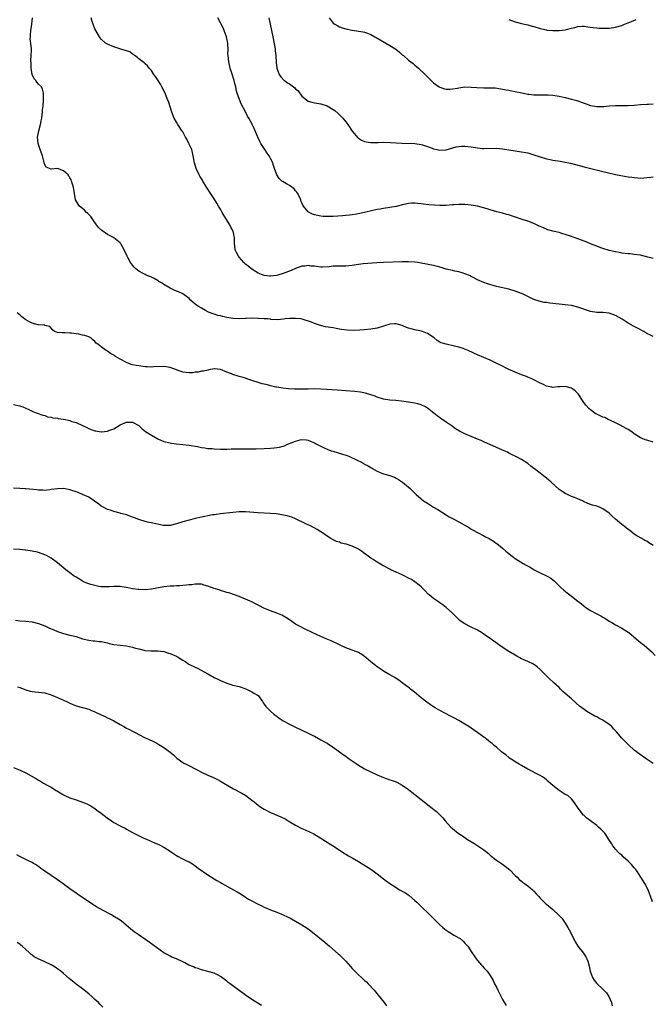
# Model space of a CAD drawing. Units: inches. Extents: x 2583000 to 2586000, y 1497000 to 1500000.
# Drawn here: x 2585617 to 2585819, y 1498296 to 1498610 of the extents above; entities that cross this region are included whole.
import ezdxf

# ---------------------------------------------------------------- set-up
doc = ezdxf.new("R2010")
doc.units = ezdxf.units.IN
doc.header["$MEASUREMENT"] = 0
doc.layers.add('LD25831497_10ft', color=120, linetype='Continuous')

msp = doc.modelspace()

# ---------------------------------------------------------------- linework, layer by layer
at = {"layer": 'LD25831497_10ft'}
for points, elevation in [([(2585819, 1498475.68), (2585817, 1498476.34), (2585816.49, 1498476.49), (2585815.33, 1498477), (2585815, 1498477.12), (2585813.82, 1498477.82), (2585813, 1498478.39), (2585812.19, 1498479), (2585811, 1498479.77), (2585809, 1498480.85), (2585808.69, 1498481), (2585807, 1498481.88), (2585805.38, 1498482.62), (2585804.61, 1498483), (2585803.55, 1498483.55), (2585803, 1498483.72), (2585802.15, 1498484.15), (2585801, 1498484.65), (2585800.76, 1498484.76), (2585800.38, 1498485), (2585799, 1498486), (2585798.46, 1498486.46), (2585797.53, 1498487.53), (2585796.69, 1498488.69), (2585796.51, 1498489), (2585795.55, 1498490.45), (2585795.1, 1498491.1), (2585795, 1498491.21), (2585794.09, 1498492.09), (2585793, 1498492.99), (2585791, 1498493.46), (2585789.33, 1498493.33), (2585788.66, 1498493.34), (2585787, 1498493.18), (2585786.74, 1498493.26), (2585785, 1498493.58), (2585783.83, 1498494.17), (2585783, 1498494.56), (2585781.42, 1498495.42), (2585780.06, 1498496.06), (2585779, 1498496.45), (2585778.62, 1498496.62), (2585777, 1498497.18), (2585775, 1498497.99), (2585772.81, 1498499), (2585770.29, 1498500.29), (2585768.94, 1498500.94), (2585767, 1498501.83), (2585765, 1498502.71), (2585763, 1498503.62), (2585762.03, 1498504.03), (2585761, 1498504.57), (2585760.68, 1498504.68), (2585759.98, 1498505), (2585759, 1498505.39), (2585758.4, 1498505.6), (2585757, 1498506), (2585755.65, 1498506.35), (2585753, 1498506.93), (2585751.41, 1498507.41), (2585751, 1498507.63), (2585750.14, 1498508.14), (2585749.12, 1498509), (2585747, 1498510.38), (2585745.42, 1498511), (2585745.09, 1498511.09), (2585743, 1498511.5), (2585741.82, 1498511.82), (2585741, 1498512.08), (2585740.33, 1498512.33), (2585739, 1498512.92), (2585737, 1498513.5), (2585736.55, 1498513.45), (2585735, 1498513.34), (2585733, 1498512.71), (2585731, 1498512.11), (2585729, 1498511.75), (2585727, 1498511.54), (2585725.43, 1498511.43), (2585723.36, 1498511.36), (2585721.39, 1498511.39), (2585719.61, 1498511.61), (2585719, 1498511.75), (2585717.96, 1498511.96), (2585717, 1498512.18), (2585714.53, 1498512.53), (2585712.88, 1498512.88), (2585712.61, 1498513), (2585711, 1498513.54), (2585710.04, 1498513.96), (2585707.07, 1498514.93), (2585706.7, 1498515), (2585705, 1498515.18), (2585703, 1498515.14), (2585701.61, 1498515), (2585701.09, 1498514.91), (2585699.25, 1498514.75), (2585697.13, 1498514.87), (2585697, 1498514.9), (2585696.11, 1498515), (2585695.09, 1498515.09), (2585695, 1498515.08), (2585693.2, 1498515.2), (2585693, 1498515.19), (2585691, 1498515.24), (2585689.19, 1498515.19), (2585689, 1498515.2), (2585687.08, 1498515.08), (2585685, 1498515.14), (2585683, 1498515.5), (2585681.77, 1498515.77), (2585681, 1498515.97), (2585680.16, 1498516.16), (2585678.64, 1498516.63), (2585677.21, 1498517.21), (2585676.26, 1498517.74), (2585675, 1498518.4), (2585674, 1498519), (2585673.42, 1498519.42), (2585672.31, 1498520.31), (2585671.5, 1498521), (2585671, 1498521.53), (2585669, 1498522.98), (2585667.66, 1498523.66), (2585667, 1498523.83), (2585666.23, 1498524.23), (2585665, 1498524.8), (2585663, 1498526.03), (2585662.42, 1498526.42), (2585661.41, 1498527), (2585661.17, 1498527.17), (2585659.92, 1498527.92), (2585659, 1498528.36), (2585657.36, 1498529), (2585657, 1498529.17), (2585656.6, 1498529.4), (2585655, 1498530.27), (2585654.08, 1498531), (2585653.53, 1498531.53), (2585653, 1498532.2), (2585652.63, 1498532.63), (2585652.37, 1498533), (2585651.56, 1498534.44), (2585651.22, 1498535), (2585651, 1498535.53), (2585650.49, 1498536.49), (2585650.27, 1498537), (2585649.2, 1498539), (2585649.12, 1498539.12), (2585649, 1498539.24), (2585648.08, 1498540.08), (2585647, 1498540.92), (2585646.86, 1498541), (2585645.61, 1498541.61), (2585645, 1498541.97), (2585643.17, 1498543.17), (2585642.17, 1498544.17), (2585641, 1498545.74), (2585639.63, 1498547.63), (2585639, 1498548.34), (2585638.68, 1498548.68), (2585638.3, 1498549), (2585637.67, 1498549.67), (2585637, 1498550.27), (2585636.07, 1498551), (2585635.61, 1498551.61), (2585635, 1498552.63), (2585634.81, 1498553), (2585634.46, 1498555), (2585634.15, 1498557), (2585633.53, 1498559), (2585633.36, 1498559.36), (2585633, 1498560.05), (2585632.64, 1498560.64), (2585632.4, 1498561), (2585631, 1498562.2), (2585629, 1498562.97), (2585627, 1498562.81), (2585625.42, 1498563.42), (2585625, 1498564.12), (2585624.77, 1498564.77), (2585624.7, 1498565.3), (2585624.27, 1498567), (2585623.91, 1498567.91), (2585623.56, 1498569), (2585623, 1498570.6), (2585622.88, 1498571), (2585622.72, 1498573), (2585623.1, 1498575), (2585623.66, 1498577), (2585623.86, 1498578.14), (2585624.04, 1498579), (2585624.21, 1498580.21), (2585624.26, 1498581), (2585624.29, 1498581.71), (2585624.46, 1498583), (2585624.61, 1498584.61), (2585624.61, 1498585), (2585624.54, 1498585.46), (2585624.56, 1498587), (2585624.3, 1498588.3), (2585623.91, 1498589), (2585623, 1498589.92), (2585622.48, 1498590.48), (2585622.13, 1498591), (2585621.56, 1498591.56), (2585620.99, 1498592.98), (2585620.68, 1498595), (2585620.63, 1498596.63), (2585620.57, 1498597.43), (2585620.68, 1498599), (2585620.74, 1498600.74), (2585620.72, 1498601.28), (2585620.37, 1498604.37), (2585620.41, 1498605), (2585620.49, 1498605.51), (2585620.59, 1498607), (2585620.89, 1498609), (2585621.03, 1498611)], 9720), ([(2585819, 1498509.38), (2585818.19, 1498509.81), (2585817, 1498510.41), (2585816.06, 1498511), (2585814.05, 1498512.05), (2585813, 1498512.61), (2585812.73, 1498512.73), (2585811, 1498513.69), (2585809.09, 1498514.91), (2585807, 1498516.15), (2585805, 1498516.87), (2585802.95, 1498517.05), (2585801, 1498517.05), (2585799, 1498517.36), (2585795, 1498518.77), (2585793, 1498519.25), (2585791, 1498519.54), (2585786.05, 1498520.05), (2585785, 1498520.22), (2585784.3, 1498520.3), (2585782.68, 1498520.68), (2585781, 1498521.25), (2585779, 1498522.18), (2585777.35, 1498523), (2585777, 1498523.15), (2585775, 1498523.91), (2585773, 1498524.51), (2585769, 1498525.41), (2585766.22, 1498526.22), (2585765, 1498526.62), (2585763, 1498527.44), (2585762.05, 1498528.05), (2585761, 1498528.53), (2585760.72, 1498528.72), (2585759, 1498529.45), (2585758.41, 1498529.59), (2585757, 1498530.01), (2585755.71, 1498530.29), (2585755, 1498530.41), (2585753, 1498530.9), (2585752.67, 1498531), (2585751.43, 1498531.43), (2585749.85, 1498531.85), (2585749, 1498532.04), (2585745, 1498532.83), (2585743.97, 1498533), (2585743, 1498533.14), (2585741, 1498533.24), (2585740.78, 1498533.22), (2585739, 1498533.2), (2585738.82, 1498533.18), (2585733, 1498532.98), (2585730.89, 1498532.89), (2585726.57, 1498532.57), (2585725, 1498532.38), (2585724.28, 1498532.28), (2585723, 1498532.06), (2585721.98, 1498531.98), (2585721, 1498531.88), (2585719, 1498531.88), (2585717.82, 1498531.82), (2585717, 1498531.81), (2585715.64, 1498531.64), (2585713.55, 1498531.55), (2585713, 1498531.56), (2585711.69, 1498531.69), (2585711, 1498531.8), (2585709.89, 1498531.89), (2585709, 1498532.05), (2585707.88, 1498531.88), (2585707, 1498531.85), (2585705, 1498531.1), (2585703.52, 1498530.48), (2585701, 1498529.53), (2585699.35, 1498529), (2585698.9, 1498528.9), (2585697, 1498528.69), (2585696.7, 1498528.7), (2585694.91, 1498528.91), (2585694.63, 1498529), (2585693, 1498529.65), (2585691, 1498530.91), (2585689.82, 1498531.82), (2585689, 1498532.52), (2585688.48, 1498533), (2585687, 1498534.69), (2585686.77, 1498535), (2585686.15, 1498536.15), (2585685.74, 1498537), (2585685.6, 1498538.4), (2585685.49, 1498539), (2585685.45, 1498539.45), (2585685.5, 1498541), (2585685.38, 1498541.38), (2585685.05, 1498543), (2585684.3, 1498544.3), (2585683.98, 1498545), (2585682.72, 1498547), (2585681.57, 1498549), (2585681, 1498550.06), (2585680.44, 1498551), (2585679.9, 1498551.9), (2585679.19, 1498553), (2585677.52, 1498555.52), (2585677, 1498556.36), (2585676.74, 1498556.74), (2585676.6, 1498557), (2585675.38, 1498559), (2585675.25, 1498559.25), (2585674.49, 1498560.49), (2585674.23, 1498561), (2585673.3, 1498563), (2585672.75, 1498564.75), (2585672.35, 1498567), (2585672.1, 1498568.11), (2585671.87, 1498569), (2585670.97, 1498570.97), (2585670.29, 1498572.29), (2585669.84, 1498573), (2585669.59, 1498573.59), (2585669, 1498574.63), (2585668.75, 1498575), (2585668.1, 1498576.1), (2585667.43, 1498577), (2585667, 1498577.77), (2585666.26, 1498579), (2585665.53, 1498581), (2585664.91, 1498583), (2585664.41, 1498584.41), (2585664.18, 1498585), (2585663.35, 1498587), (2585662.34, 1498589), (2585661.85, 1498589.85), (2585661.1, 1498591), (2585660.33, 1498592.33), (2585659.79, 1498593), (2585659, 1498594.19), (2585658.31, 1498595), (2585657.74, 1498595.74), (2585657, 1498596.39), (2585656.71, 1498596.71), (2585656.28, 1498597), (2585655, 1498597.98), (2585654.5, 1498598.5), (2585653.64, 1498599), (2585653.29, 1498599.29), (2585653, 1498599.42), (2585652.14, 1498600.14), (2585651, 1498600.46), (2585650.66, 1498600.66), (2585649.21, 1498601), (2585648.89, 1498601.11), (2585647, 1498601.83), (2585645, 1498602.65), (2585644.34, 1498603), (2585643, 1498604.21), (2585642.65, 1498604.65), (2585642.41, 1498605), (2585641.26, 1498607), (2585641, 1498607.54), (2585640.44, 1498609), (2585640.13, 1498609.87), (2585639.78, 1498611)], 9710), ([(2585819, 1498534.33), (2585817.27, 1498534.73), (2585815, 1498535.3), (2585813, 1498535.61), (2585811.73, 1498535.73), (2585811, 1498535.79), (2585809, 1498536.03), (2585808.19, 1498536.19), (2585807, 1498536.38), (2585806.52, 1498536.52), (2585805, 1498536.84), (2585803, 1498537.46), (2585802.29, 1498537.71), (2585801, 1498538.19), (2585799.02, 1498538.98), (2585797.61, 1498539.61), (2585797, 1498539.83), (2585796.16, 1498540.16), (2585795, 1498540.55), (2585793.78, 1498541), (2585792.6, 1498541.4), (2585791, 1498541.96), (2585790.2, 1498542.2), (2585789, 1498542.53), (2585787.01, 1498543.01), (2585785.46, 1498543.46), (2585784.02, 1498544.02), (2585783, 1498544.5), (2585782.64, 1498544.64), (2585781, 1498545.4), (2585779, 1498546.17), (2585777.27, 1498546.73), (2585775.38, 1498547.38), (2585773.87, 1498547.86), (2585773, 1498548.18), (2585772.34, 1498548.34), (2585771, 1498548.77), (2585769.19, 1498549.19), (2585767, 1498549.76), (2585766.09, 1498550.09), (2585763, 1498551), (2585761, 1498551.34), (2585759, 1498551.48), (2585757.48, 1498551.48), (2585757, 1498551.46), (2585755.39, 1498551.39), (2585755, 1498551.35), (2585753, 1498551.22), (2585751, 1498551.22), (2585749.32, 1498551.32), (2585747.45, 1498551.45), (2585745.64, 1498551.64), (2585745, 1498551.75), (2585743.85, 1498551.85), (2585743, 1498551.96), (2585741.93, 1498551.93), (2585741, 1498551.86), (2585739.55, 1498551.55), (2585737, 1498550.91), (2585735, 1498550.56), (2585733, 1498550.26), (2585731.99, 1498550.01), (2585731, 1498549.88), (2585729.57, 1498549.57), (2585727, 1498548.91), (2585724.43, 1498548.43), (2585723, 1498548.25), (2585722.12, 1498548.12), (2585721, 1498548.03), (2585719.9, 1498547.9), (2585717, 1498547.69), (2585715.66, 1498547.66), (2585715, 1498547.67), (2585713.72, 1498547.72), (2585713, 1498547.8), (2585711.96, 1498547.96), (2585711, 1498548.22), (2585710.41, 1498548.41), (2585709.3, 1498549), (2585709.11, 1498549.11), (2585709, 1498549.22), (2585707.52, 1498551), (2585707.32, 1498551.32), (2585707, 1498552.07), (2585706.7, 1498552.7), (2585706.61, 1498553), (2585705.66, 1498555), (2585705.4, 1498555.4), (2585705, 1498555.88), (2585704.47, 1498556.47), (2585703.83, 1498557), (2585703, 1498557.57), (2585702.08, 1498558.08), (2585701, 1498558.72), (2585700.61, 1498559), (2585699.75, 1498559.75), (2585698.98, 1498560.98), (2585698.3, 1498563), (2585697.9, 1498563.9), (2585697.58, 1498565), (2585697, 1498566.13), (2585696.52, 1498567), (2585695.88, 1498567.88), (2585695.21, 1498569), (2585693.93, 1498571), (2585693.59, 1498571.59), (2585692.94, 1498572.94), (2585691.73, 1498575.73), (2585691.14, 1498577), (2585691, 1498577.29), (2585690.07, 1498579), (2585689.68, 1498579.68), (2585689, 1498581.02), (2585687.61, 1498583.61), (2585687.06, 1498585), (2585686.39, 1498587), (2585686.07, 1498588.07), (2585685.87, 1498589), (2585685.68, 1498589.68), (2585685.36, 1498591), (2585684.66, 1498593.34), (2585684.13, 1498595), (2585683.64, 1498597), (2585683.44, 1498599), (2585683.42, 1498599.42), (2585683.45, 1498601), (2585683.41, 1498602.59), (2585683.36, 1498603), (2585682.97, 1498605), (2585681.86, 1498607.86), (2585681.19, 1498609), (2585681, 1498609.43), (2585680.17, 1498611)], 9700), ([(2585696.44, 1498611), (2585696.88, 1498609), (2585697.67, 1498605), (2585698.31, 1498601.69), (2585698.42, 1498601), (2585698.47, 1498600.47), (2585698.68, 1498599), (2585698.82, 1498596.82), (2585699.02, 1498595.02), (2585699.76, 1498593), (2585700.25, 1498592.25), (2585701.18, 1498591.18), (2585701.39, 1498591), (2585702.35, 1498590.35), (2585703, 1498589.99), (2585704.28, 1498589), (2585704.71, 1498588.71), (2585705, 1498588.41), (2585705.78, 1498587.78), (2585707, 1498586.09), (2585709, 1498584.41), (2585710.14, 1498584.14), (2585711, 1498583.88), (2585711.78, 1498583.78), (2585713, 1498583.58), (2585715, 1498582.94), (2585717, 1498581.77), (2585717.44, 1498581.44), (2585718.53, 1498580.53), (2585719, 1498580.09), (2585719.55, 1498579.55), (2585720.06, 1498579), (2585721, 1498577.86), (2585721.65, 1498577), (2585723, 1498574.9), (2585724.8, 1498572.8), (2585725, 1498572.65), (2585726.03, 1498572.03), (2585727, 1498571.63), (2585727.5, 1498571.5), (2585729, 1498571.29), (2585729.28, 1498571.28), (2585731, 1498571.31), (2585731.3, 1498571.3), (2585733, 1498571.34), (2585735.26, 1498571.26), (2585737, 1498571.15), (2585739, 1498571.05), (2585743.05, 1498570.95), (2585745, 1498570.67), (2585745.46, 1498570.54), (2585747, 1498570.01), (2585748.57, 1498569.43), (2585749, 1498569.26), (2585750.18, 1498569), (2585751, 1498568.84), (2585753, 1498568.95), (2585756.15, 1498569.85), (2585757, 1498569.99), (2585757.89, 1498570.11), (2585759, 1498570.11), (2585759.95, 1498570.04), (2585761, 1498569.91), (2585763, 1498569.59), (2585764.59, 1498569.41), (2585765, 1498569.39), (2585769, 1498569.49), (2585771, 1498569.29), (2585775, 1498568.62), (2585776.4, 1498568.4), (2585779, 1498567.93), (2585781, 1498567.38), (2585783, 1498566.69), (2585785, 1498566.09), (2585786.16, 1498565.84), (2585787, 1498565.67), (2585789.31, 1498565.31), (2585791, 1498565.02), (2585792.66, 1498564.66), (2585794.26, 1498564.26), (2585797, 1498563.49), (2585801.7, 1498562.3), (2585803, 1498562.02), (2585804.3, 1498561.7), (2585807, 1498561.07), (2585808.71, 1498560.71), (2585811, 1498560.33), (2585812.2, 1498560.2), (2585813, 1498560.08), (2585814.05, 1498560.05), (2585815, 1498559.95), (2585816.05, 1498560.05), (2585817, 1498560.07), (2585818.22, 1498560.22), (2585819, 1498560.34)], 9690), ([(2585715.68, 1498611), (2585717, 1498609.35), (2585717.49, 1498609), (2585718.44, 1498608.44), (2585719, 1498608.2), (2585719.88, 1498607.88), (2585721, 1498607.53), (2585723, 1498607.08), (2585725, 1498606.81), (2585726.58, 1498606.58), (2585727, 1498606.46), (2585727.91, 1498606.09), (2585729, 1498605.7), (2585730.2, 1498605), (2585730.72, 1498604.72), (2585731.97, 1498603.97), (2585735, 1498602.24), (2585736.94, 1498601), (2585738.11, 1498600.11), (2585739, 1498599.28), (2585739.17, 1498599.17), (2585739.36, 1498599), (2585741, 1498597.57), (2585741.73, 1498597), (2585742.47, 1498596.47), (2585743, 1498595.97), (2585743.54, 1498595.54), (2585744.15, 1498595), (2585746.25, 1498593), (2585746.66, 1498592.66), (2585747, 1498592.25), (2585747.63, 1498591.63), (2585748.19, 1498591), (2585749, 1498590.29), (2585749.72, 1498589.72), (2585750.78, 1498589), (2585751, 1498588.89), (2585752.43, 1498588.44), (2585753, 1498588.31), (2585754.28, 1498588.28), (2585755, 1498588.35), (2585756.64, 1498588.64), (2585757, 1498588.76), (2585759, 1498589), (2585761, 1498588.96), (2585762.82, 1498588.82), (2585765, 1498588.75), (2585766.75, 1498588.75), (2585767, 1498588.73), (2585768.66, 1498588.66), (2585770.41, 1498588.41), (2585772.1, 1498588.1), (2585773, 1498587.96), (2585773.8, 1498587.8), (2585775, 1498587.58), (2585777.61, 1498587), (2585779, 1498586.71), (2585779.34, 1498586.66), (2585781, 1498586.45), (2585781.56, 1498586.44), (2585783, 1498586.44), (2585785, 1498586.49), (2585785.54, 1498586.46), (2585787, 1498586.35), (2585789, 1498586.01), (2585791, 1498585.58), (2585793, 1498585.11), (2585794.67, 1498584.67), (2585795, 1498584.56), (2585796.19, 1498584.19), (2585797, 1498583.85), (2585797.66, 1498583.66), (2585799, 1498583.12), (2585801, 1498582.75), (2585801.27, 1498582.73), (2585803.26, 1498582.74), (2585805, 1498582.93), (2585807, 1498583.11), (2585809, 1498583.12), (2585811, 1498583.1), (2585813, 1498583.22), (2585815, 1498583.41), (2585817, 1498583.55), (2585817.55, 1498583.55), (2585819, 1498583.6)], 9680), ([(2585773, 1498610.46), (2585775, 1498609.79), (2585777, 1498609.24), (2585777.94, 1498609), (2585779, 1498608.76), (2585780.39, 1498608.39), (2585781, 1498608.24), (2585783, 1498607.65), (2585783.54, 1498607.54), (2585785, 1498607.16), (2585785.15, 1498607.15), (2585787, 1498606.95), (2585789, 1498607), (2585791, 1498607.23), (2585791.32, 1498607.32), (2585793, 1498607.7), (2585794, 1498608), (2585795, 1498608.27), (2585796.33, 1498608.33), (2585797, 1498608.37), (2585798.15, 1498608.15), (2585799, 1498608.06), (2585799.92, 1498607.92), (2585801, 1498607.81), (2585801.77, 1498607.77), (2585803, 1498607.73), (2585805, 1498607.78), (2585807, 1498608.05), (2585809, 1498608.63), (2585809.89, 1498609), (2585811, 1498609.4), (2585812.14, 1498609.86), (2585813.54, 1498610.46)], 9670), ([(2585819, 1498442.73), (2585818.66, 1498443), (2585817.63, 1498443.63), (2585817, 1498444.1), (2585816.4, 1498444.4), (2585815.37, 1498445), (2585813.83, 1498445.83), (2585813, 1498446.35), (2585812.2, 1498447), (2585811.52, 1498447.52), (2585811, 1498447.87), (2585810.41, 1498448.41), (2585809.3, 1498449.3), (2585809, 1498449.49), (2585807, 1498451.17), (2585806.02, 1498452.02), (2585805.1, 1498453), (2585805, 1498453.09), (2585803, 1498454.51), (2585801.86, 1498455), (2585801, 1498455.3), (2585799.66, 1498455.66), (2585798.18, 1498456.18), (2585796.81, 1498456.81), (2585796.44, 1498457), (2585795, 1498457.64), (2585793.91, 1498458.09), (2585793, 1498458.44), (2585791.65, 1498459), (2585791.2, 1498459.2), (2585789.96, 1498459.96), (2585789, 1498460.68), (2585786.44, 1498463), (2585785, 1498464.23), (2585784.55, 1498464.55), (2585784.02, 1498465), (2585783, 1498465.81), (2585781.19, 1498467.19), (2585781, 1498467.37), (2585780.02, 1498468.02), (2585779, 1498468.96), (2585777, 1498470.22), (2585775.47, 1498471), (2585775.15, 1498471.15), (2585775, 1498471.25), (2585773.81, 1498471.81), (2585773, 1498472.23), (2585772.53, 1498472.53), (2585771, 1498473.18), (2585770.72, 1498473.28), (2585769, 1498474.03), (2585765, 1498475.87), (2585764.2, 1498476.2), (2585763, 1498476.73), (2585761, 1498477.54), (2585759, 1498478.38), (2585758.57, 1498478.57), (2585757.25, 1498479.25), (2585756, 1498480), (2585755, 1498480.71), (2585754.54, 1498481), (2585753, 1498482.08), (2585751.25, 1498483.25), (2585750.09, 1498484.09), (2585749.11, 1498485), (2585747, 1498486.59), (2585746.37, 1498487), (2585745, 1498487.64), (2585743.91, 1498487.91), (2585743, 1498488.19), (2585742.28, 1498488.28), (2585741, 1498488.5), (2585738.8, 1498488.8), (2585736.98, 1498488.98), (2585735, 1498489.15), (2585733, 1498489.47), (2585731, 1498490.09), (2585730.35, 1498490.35), (2585729, 1498490.82), (2585727.32, 1498491.32), (2585725.64, 1498491.64), (2585723.86, 1498491.86), (2585721, 1498492.12), (2585718.31, 1498492.31), (2585713, 1498492.61), (2585711, 1498492.69), (2585709, 1498492.66), (2585706.58, 1498492.58), (2585704.6, 1498492.6), (2585702.72, 1498492.72), (2585700.91, 1498492.91), (2585699, 1498493.22), (2585698.7, 1498493.3), (2585697, 1498493.68), (2585696.01, 1498493.99), (2585695, 1498494.22), (2585694.34, 1498494.34), (2585693, 1498494.79), (2585691.3, 1498495.3), (2585691, 1498495.41), (2585689.79, 1498495.79), (2585689, 1498496.09), (2585688.29, 1498496.29), (2585687, 1498496.7), (2585685, 1498497.29), (2585684.51, 1498497.49), (2585683, 1498498.05), (2585681, 1498498.88), (2585680.07, 1498499), (2585679.1, 1498499.1), (2585679, 1498499.12), (2585677.26, 1498498.74), (2585677, 1498498.73), (2585675.63, 1498498.37), (2585675, 1498498.32), (2585673.92, 1498498.08), (2585673, 1498497.99), (2585672.13, 1498497.87), (2585671, 1498497.82), (2585670.09, 1498497.91), (2585669, 1498498.05), (2585667, 1498498.78), (2585665, 1498499.55), (2585663.73, 1498499.73), (2585663, 1498499.86), (2585659.73, 1498499.73), (2585659, 1498499.68), (2585657.76, 1498499.76), (2585657, 1498499.78), (2585655, 1498500.02), (2585654.16, 1498500.16), (2585653, 1498500.41), (2585652.53, 1498500.53), (2585651, 1498501.09), (2585649, 1498502.17), (2585647.56, 1498503), (2585647.23, 1498503.23), (2585647, 1498503.41), (2585645.97, 1498503.97), (2585645, 1498504.73), (2585644.81, 1498504.81), (2585644.52, 1498505), (2585643, 1498506.09), (2585641.87, 1498507), (2585641.34, 1498507.34), (2585641, 1498507.78), (2585640.32, 1498508.32), (2585639.64, 1498509), (2585639, 1498509.35), (2585637.73, 1498509.73), (2585637, 1498509.89), (2585635.89, 1498510.11), (2585635, 1498510.22), (2585633.48, 1498510.52), (2585633, 1498510.51), (2585631.38, 1498510.62), (2585631, 1498510.56), (2585630.57, 1498510.57), (2585629, 1498510.71), (2585628.09, 1498511), (2585627.49, 1498511.49), (2585627, 1498512.09), (2585626.64, 1498512.64), (2585625, 1498512.97), (2585624.98, 1498512.98), (2585623, 1498513.11), (2585622.9, 1498513.1), (2585621, 1498513.68), (2585619.72, 1498514.28), (2585619, 1498514.69), (2585618.52, 1498515), (2585617.72, 1498515.72), (2585617, 1498516.3), (2585616.23, 1498517)], 9730), ([(2585615, 1498487.7), (2585617, 1498487.31), (2585617.24, 1498487.24), (2585617.96, 1498487), (2585619.86, 1498486.14), (2585621.41, 1498485.41), (2585622.61, 1498485), (2585624.33, 1498484.33), (2585625, 1498484.19), (2585625.85, 1498483.85), (2585627, 1498483.69), (2585627.53, 1498483.53), (2585629, 1498483.34), (2585629.28, 1498483.28), (2585631.01, 1498483.01), (2585633, 1498482.6), (2585633.66, 1498482.34), (2585635, 1498481.94), (2585636.98, 1498481.02), (2585638.39, 1498480.39), (2585639, 1498480.08), (2585639.81, 1498479.81), (2585641, 1498479.33), (2585641.3, 1498479.3), (2585642.96, 1498479), (2585643.07, 1498479), (2585645, 1498479.22), (2585645.4, 1498479.4), (2585647, 1498480.01), (2585649, 1498481.2), (2585651, 1498482.08), (2585653, 1498482.1), (2585655, 1498481.01), (2585656.02, 1498480.02), (2585657.15, 1498479.15), (2585659, 1498477.93), (2585661, 1498476.81), (2585662.26, 1498476.26), (2585663, 1498475.97), (2585665, 1498475.48), (2585665.44, 1498475.44), (2585667, 1498475.22), (2585669, 1498475.02), (2585671, 1498474.79), (2585673.66, 1498474.34), (2585675, 1498474.04), (2585676.08, 1498473.92), (2585677, 1498473.75), (2585678.32, 1498473.68), (2585679, 1498473.61), (2585681, 1498473.54), (2585683, 1498473.54), (2585684.42, 1498473.58), (2585686.4, 1498473.6), (2585690.43, 1498473.57), (2585691, 1498473.59), (2585692.39, 1498473.61), (2585695, 1498473.7), (2585697, 1498473.79), (2585698.13, 1498473.87), (2585699.89, 1498474.11), (2585701, 1498474.48), (2585701.43, 1498474.58), (2585702.17, 1498475), (2585703, 1498475.31), (2585703.55, 1498475.55), (2585705, 1498476.08), (2585706.48, 1498476.48), (2585707, 1498476.57), (2585708.45, 1498476.45), (2585709, 1498476.36), (2585709.92, 1498475.92), (2585711, 1498475.46), (2585711.29, 1498475.29), (2585713, 1498474.4), (2585714.05, 1498473.95), (2585715, 1498473.51), (2585716.33, 1498473), (2585716.83, 1498472.83), (2585719.92, 1498471.92), (2585721.42, 1498471.42), (2585722.38, 1498471), (2585723, 1498470.75), (2585723.51, 1498470.49), (2585725, 1498469.8), (2585725.56, 1498469.56), (2585726.56, 1498469), (2585726.85, 1498468.85), (2585727, 1498468.75), (2585728.17, 1498468.17), (2585729, 1498467.6), (2585729.41, 1498467.41), (2585730.05, 1498467), (2585731, 1498466.45), (2585731.96, 1498466.04), (2585733, 1498465.63), (2585735, 1498465.04), (2585736.51, 1498464.51), (2585737, 1498464.28), (2585737.8, 1498463.8), (2585739.06, 1498463), (2585741, 1498461.34), (2585741.37, 1498461), (2585742.21, 1498460.21), (2585743.41, 1498459), (2585745, 1498457.65), (2585745.8, 1498457), (2585747, 1498456.22), (2585748.97, 1498455), (2585750.29, 1498454.29), (2585753, 1498452.53), (2585753.95, 1498451.95), (2585755.23, 1498451.23), (2585757, 1498450.31), (2585760.39, 1498448.39), (2585761, 1498447.97), (2585761.65, 1498447.65), (2585763, 1498446.92), (2585765, 1498445.9), (2585765.58, 1498445.58), (2585766.71, 1498445), (2585767, 1498444.84), (2585768.14, 1498444.14), (2585769.3, 1498443.3), (2585769.7, 1498443), (2585771, 1498441.93), (2585772.07, 1498441), (2585772.59, 1498440.59), (2585773, 1498440.21), (2585773.67, 1498439.67), (2585774.45, 1498439), (2585775, 1498438.59), (2585777.58, 1498437), (2585778.54, 1498436.54), (2585779.82, 1498435.82), (2585781.03, 1498435.03), (2585783, 1498434.03), (2585785.22, 1498433), (2585786.35, 1498432.35), (2585787, 1498431.81), (2585787.45, 1498431.45), (2585787.93, 1498431), (2585789.46, 1498429.46), (2585790.52, 1498428.52), (2585791.63, 1498427.63), (2585792.45, 1498427), (2585793, 1498426.61), (2585795.04, 1498425), (2585796.15, 1498424.15), (2585797, 1498423.43), (2585797.56, 1498423), (2585799, 1498421.99), (2585801, 1498420.95), (2585802.35, 1498420.35), (2585803, 1498419.97), (2585803.58, 1498419.58), (2585805, 1498418.68), (2585805.78, 1498418.22), (2585807, 1498417.45), (2585809, 1498416.39), (2585809.88, 1498415.88), (2585811, 1498415.16), (2585811.22, 1498415), (2585814.36, 1498412.36), (2585815, 1498411.86), (2585816.16, 1498411), (2585817, 1498410.29), (2585818.71, 1498408.71), (2585819.66, 1498407.66)], 9740), ([(2585819, 1498373.28), (2585816.5, 1498375), (2585815.63, 1498375.63), (2585815, 1498376.02), (2585813.66, 1498377), (2585813, 1498377.54), (2585811.18, 1498379.18), (2585811, 1498379.33), (2585810.15, 1498380.15), (2585809, 1498381.3), (2585807.31, 1498383.31), (2585807, 1498383.69), (2585806.35, 1498384.35), (2585805.79, 1498385), (2585805, 1498385.71), (2585803, 1498387.07), (2585801.69, 1498387.69), (2585801, 1498388.11), (2585800.4, 1498388.4), (2585797.87, 1498389.87), (2585797, 1498390.47), (2585795.55, 1498391.55), (2585794.48, 1498392.48), (2585793, 1498393.84), (2585791, 1498395.62), (2585790.25, 1498396.25), (2585789.45, 1498397), (2585789, 1498397.44), (2585787.33, 1498399), (2585787, 1498399.32), (2585786.11, 1498400.11), (2585785, 1498401.16), (2585783.09, 1498403.09), (2585782.06, 1498404.06), (2585780.9, 1498404.9), (2585779, 1498405.78), (2585777.56, 1498406.44), (2585777, 1498406.68), (2585776.44, 1498407), (2585775.49, 1498407.49), (2585775, 1498407.78), (2585773, 1498409), (2585770.57, 1498410.57), (2585768.22, 1498412.22), (2585767, 1498413.14), (2585765.88, 1498413.88), (2585765, 1498414.53), (2585764.25, 1498415), (2585763, 1498415.76), (2585760.81, 1498416.81), (2585759, 1498417.74), (2585757.19, 1498419), (2585757, 1498419.15), (2585755, 1498421.17), (2585753.05, 1498423.05), (2585751.89, 1498423.89), (2585751, 1498424.5), (2585750.21, 1498425), (2585749, 1498425.91), (2585747.62, 1498427), (2585747.3, 1498427.3), (2585746.3, 1498428.3), (2585745.65, 1498429), (2585745, 1498429.59), (2585743.32, 1498431), (2585743.13, 1498431.13), (2585741.89, 1498431.89), (2585741, 1498432.4), (2585740.61, 1498432.61), (2585739.82, 1498433), (2585739, 1498433.37), (2585737, 1498434.22), (2585735.34, 1498435), (2585735, 1498435.17), (2585733, 1498436.3), (2585732.54, 1498436.54), (2585731, 1498437.46), (2585729.67, 1498438.33), (2585729, 1498438.75), (2585727.69, 1498439.69), (2585727, 1498440.25), (2585726.56, 1498440.56), (2585725.99, 1498441), (2585725, 1498441.64), (2585723, 1498442.59), (2585721.73, 1498443), (2585721.17, 1498443.17), (2585721, 1498443.24), (2585719.56, 1498443.56), (2585719, 1498443.78), (2585718.06, 1498444.06), (2585717, 1498444.53), (2585716.17, 1498445), (2585715, 1498445.73), (2585713.28, 1498447), (2585713, 1498447.15), (2585711.86, 1498447.86), (2585709.74, 1498449), (2585709.24, 1498449.24), (2585708.27, 1498449.73), (2585705, 1498451.28), (2585703.76, 1498451.76), (2585703, 1498452.01), (2585702.24, 1498452.24), (2585700.59, 1498452.59), (2585698.82, 1498452.82), (2585697, 1498452.97), (2585693, 1498453.15), (2585689, 1498453.46), (2585687, 1498453.46), (2585685, 1498453.3), (2585681, 1498452.87), (2585679, 1498452.6), (2585678.5, 1498452.5), (2585677, 1498452.26), (2585676.05, 1498452.05), (2585675, 1498451.84), (2585673, 1498451.38), (2585671.43, 1498451), (2585669, 1498450.29), (2585667, 1498449.66), (2585665, 1498449.19), (2585663, 1498449.17), (2585662.81, 1498449.19), (2585660.37, 1498449.63), (2585659, 1498449.97), (2585657.78, 1498450.22), (2585657, 1498450.43), (2585655, 1498451.04), (2585653.59, 1498451.59), (2585653, 1498451.78), (2585651, 1498452.5), (2585649.27, 1498453), (2585649, 1498453.1), (2585647, 1498453.65), (2585645.99, 1498454), (2585645, 1498454.3), (2585643.56, 1498455), (2585643, 1498455.33), (2585642.07, 1498456.07), (2585641, 1498456.81), (2585640.9, 1498456.9), (2585639, 1498458.13), (2585637.03, 1498459.03), (2585635.62, 1498459.62), (2585633, 1498460.52), (2585631, 1498460.92), (2585630.92, 1498460.92), (2585629, 1498460.88), (2585627, 1498460.58), (2585626.55, 1498460.55), (2585625, 1498460.34), (2585624.39, 1498460.39), (2585623, 1498460.4), (2585622.48, 1498460.48), (2585619, 1498460.88), (2585618.87, 1498460.87), (2585617, 1498460.98), (2585615, 1498461.06)], 9750), ([(2585818.81, 1498329.19), (2585818.13, 1498331), (2585817.84, 1498331.84), (2585817.41, 1498333), (2585816.4, 1498335), (2585815.13, 1498337), (2585813.78, 1498339), (2585813.45, 1498339.45), (2585813, 1498340.02), (2585812.12, 1498341), (2585811, 1498342.16), (2585809.48, 1498343.48), (2585809, 1498343.98), (2585808.41, 1498344.41), (2585807.86, 1498345), (2585807, 1498345.96), (2585806.17, 1498347), (2585805.7, 1498347.7), (2585804.92, 1498349), (2585803.59, 1498351), (2585803.33, 1498351.33), (2585803, 1498351.67), (2585802.33, 1498352.33), (2585801.62, 1498353), (2585801, 1498353.49), (2585799, 1498354.92), (2585797.81, 1498355.81), (2585797, 1498356.65), (2585796.81, 1498356.81), (2585795.06, 1498359), (2585793.75, 1498361), (2585793, 1498361.97), (2585791.75, 1498363), (2585791, 1498363.41), (2585789, 1498364.62), (2585787, 1498366.2), (2585785.54, 1498367.54), (2585785, 1498368.01), (2585784.44, 1498368.44), (2585783.67, 1498369), (2585783, 1498369.42), (2585779, 1498371.47), (2585777, 1498372.58), (2585776.31, 1498373), (2585775, 1498373.82), (2585774.3, 1498374.3), (2585773.23, 1498375), (2585773, 1498375.17), (2585772, 1498376), (2585770.66, 1498377), (2585769, 1498378.42), (2585768.28, 1498379), (2585767.62, 1498379.62), (2585767, 1498380.05), (2585766.51, 1498380.51), (2585765.85, 1498381), (2585765.39, 1498381.39), (2585765, 1498381.64), (2585763.05, 1498383.05), (2585761, 1498384.5), (2585760.25, 1498385), (2585759, 1498385.81), (2585757, 1498386.98), (2585755.67, 1498387.67), (2585755, 1498388.06), (2585754.37, 1498388.37), (2585751, 1498390.18), (2585749.52, 1498391), (2585749, 1498391.29), (2585747.96, 1498391.96), (2585746.79, 1498392.79), (2585745, 1498394.21), (2585743.49, 1498395.49), (2585742.38, 1498396.38), (2585741.57, 1498397), (2585741.26, 1498397.26), (2585738.94, 1498399), (2585737.85, 1498399.85), (2585737, 1498400.39), (2585736.64, 1498400.64), (2585735.94, 1498401), (2585735, 1498401.54), (2585733, 1498402.73), (2585732.56, 1498403), (2585731.64, 1498403.64), (2585731, 1498404.13), (2585730.48, 1498404.48), (2585729, 1498405.65), (2585727.46, 1498407), (2585727, 1498407.37), (2585726.05, 1498408.05), (2585725, 1498408.68), (2585724.78, 1498408.78), (2585724.2, 1498409), (2585721, 1498410.12), (2585719, 1498411.05), (2585717.73, 1498411.73), (2585717, 1498412.02), (2585716.33, 1498412.33), (2585714.75, 1498413), (2585713, 1498413.8), (2585710.29, 1498415), (2585708.06, 1498416.06), (2585706.18, 1498417), (2585705, 1498417.71), (2585703, 1498419.08), (2585701.85, 1498419.85), (2585700.56, 1498420.56), (2585699, 1498421.2), (2585697, 1498421.95), (2585694.83, 1498422.83), (2585693.5, 1498423.5), (2585693, 1498423.78), (2585692.18, 1498424.18), (2585691, 1498424.8), (2585690.51, 1498425), (2585689, 1498425.67), (2585687, 1498426.48), (2585685.45, 1498427), (2585683.65, 1498427.65), (2585683, 1498427.79), (2585682.14, 1498428.14), (2585681, 1498428.4), (2585680.58, 1498428.58), (2585679, 1498429.02), (2585677, 1498429.79), (2585675.86, 1498430.14), (2585675, 1498430.42), (2585673.59, 1498430.41), (2585673, 1498430.49), (2585671.75, 1498430.25), (2585671, 1498430.22), (2585670.16, 1498430.16), (2585669, 1498429.98), (2585668.11, 1498429.89), (2585667, 1498429.86), (2585666.18, 1498429.82), (2585665, 1498429.8), (2585663, 1498429.61), (2585659, 1498428.81), (2585657, 1498428.65), (2585655, 1498428.71), (2585654.74, 1498428.74), (2585653, 1498428.97), (2585651, 1498429.34), (2585649.55, 1498429.55), (2585649, 1498429.65), (2585648.29, 1498429.71), (2585647, 1498429.68), (2585645.54, 1498429.54), (2585645, 1498429.54), (2585643, 1498429.63), (2585642.26, 1498429.74), (2585641, 1498430.01), (2585639.64, 1498430.36), (2585639, 1498430.56), (2585638.69, 1498430.69), (2585637.9, 1498431), (2585637, 1498431.42), (2585636.04, 1498432.04), (2585635, 1498432.62), (2585634.41, 1498433), (2585633, 1498434.09), (2585631.74, 1498435), (2585629, 1498437.24), (2585627, 1498438.76), (2585625.53, 1498439.53), (2585625, 1498439.83), (2585624.16, 1498440.16), (2585622.64, 1498440.64), (2585620.98, 1498440.98), (2585619, 1498441.29), (2585618.7, 1498441.3), (2585617, 1498441.47), (2585615, 1498441.56)], 9760), ([(2585615.65, 1498419), (2585617, 1498418.76), (2585619, 1498418.6), (2585621, 1498418.38), (2585623, 1498417.9), (2585625, 1498417.11), (2585626.45, 1498416.45), (2585627.83, 1498415.83), (2585629, 1498415.35), (2585630, 1498415), (2585631, 1498414.69), (2585631.43, 1498414.57), (2585633, 1498414.22), (2585634.08, 1498413.92), (2585635, 1498413.72), (2585637.06, 1498413.06), (2585639, 1498412.58), (2585640.41, 1498412.41), (2585641, 1498412.35), (2585642.2, 1498412.2), (2585643, 1498412.12), (2585643.91, 1498411.91), (2585645, 1498411.69), (2585645.55, 1498411.55), (2585647, 1498411.23), (2585649, 1498410.96), (2585651, 1498410.73), (2585653, 1498410.33), (2585653.95, 1498410.05), (2585655, 1498409.78), (2585656.61, 1498409.39), (2585657, 1498409.32), (2585658.82, 1498409.18), (2585661, 1498409.19), (2585663, 1498408.97), (2585664.48, 1498408.48), (2585665, 1498408.38), (2585665.93, 1498407.93), (2585667, 1498407.45), (2585667.29, 1498407.29), (2585669, 1498406.18), (2585669.75, 1498405.75), (2585670.96, 1498404.96), (2585673, 1498403.94), (2585673.66, 1498403.66), (2585677, 1498401.85), (2585679, 1498400.71), (2585680.14, 1498400.14), (2585681, 1498399.67), (2585683, 1498398.84), (2585685, 1498398.28), (2585687, 1498397.79), (2585688.82, 1498397.18), (2585689.28, 1498397), (2585690.38, 1498396.38), (2585691, 1498396.15), (2585691.68, 1498395.68), (2585692.87, 1498395), (2585693, 1498394.89), (2585694.47, 1498393), (2585694.65, 1498392.65), (2585695, 1498392.21), (2585695.46, 1498391.46), (2585695.9, 1498391), (2585697, 1498389.93), (2585698.07, 1498389), (2585698.59, 1498388.59), (2585699, 1498388.31), (2585699.73, 1498387.73), (2585701, 1498386.88), (2585703, 1498385.76), (2585705, 1498384.79), (2585709, 1498382.98), (2585710.29, 1498382.29), (2585711, 1498381.93), (2585713, 1498380.84), (2585714.21, 1498380.21), (2585715, 1498379.72), (2585715.47, 1498379.47), (2585717, 1498378.46), (2585720.16, 1498376.16), (2585721, 1498375.57), (2585721.75, 1498375), (2585724.58, 1498373), (2585725, 1498372.73), (2585726.08, 1498372.08), (2585727, 1498371.59), (2585729, 1498370.59), (2585731, 1498369.64), (2585733, 1498368.77), (2585735, 1498368.06), (2585735.8, 1498367.8), (2585737, 1498367.36), (2585737.26, 1498367.26), (2585739, 1498366.37), (2585740.96, 1498365), (2585742.1, 1498364.1), (2585743, 1498363.34), (2585745, 1498361.73), (2585747, 1498360.2), (2585747.7, 1498359.7), (2585749.96, 1498357.96), (2585750.91, 1498357), (2585751.97, 1498355.97), (2585752.68, 1498355), (2585754.5, 1498353), (2585755, 1498352.53), (2585756.87, 1498351), (2585758.16, 1498350.16), (2585759.83, 1498349), (2585761.8, 1498347.8), (2585765, 1498345.69), (2585766.51, 1498344.51), (2585767, 1498344.03), (2585767.59, 1498343.59), (2585768.29, 1498343), (2585769, 1498342.48), (2585771, 1498341.12), (2585772.25, 1498340.25), (2585773, 1498339.56), (2585773.3, 1498339.3), (2585775, 1498337.56), (2585775.64, 1498337), (2585776.3, 1498336.3), (2585777, 1498335.7), (2585777.37, 1498335.37), (2585777.95, 1498335), (2585779, 1498334.2), (2585780.53, 1498333), (2585780.77, 1498332.77), (2585781, 1498332.58), (2585781.7, 1498331.7), (2585782.41, 1498331), (2585783, 1498330.36), (2585784.65, 1498328.65), (2585785, 1498328.37), (2585785.75, 1498327.75), (2585787, 1498326.75), (2585788.93, 1498324.93), (2585789.89, 1498323.89), (2585791, 1498322.35), (2585791.84, 1498321), (2585792.22, 1498320.22), (2585792.88, 1498319), (2585793, 1498318.73), (2585794.24, 1498316.24), (2585795.01, 1498315.01), (2585796.78, 1498312.78), (2585797.57, 1498311.57), (2585797.85, 1498311), (2585798.19, 1498310.19), (2585798.6, 1498308.6), (2585798.91, 1498307), (2585799, 1498306.7), (2585799.64, 1498305), (2585800.17, 1498304.17), (2585801.06, 1498303.06), (2585803, 1498301.3), (2585803.3, 1498301), (2585804.11, 1498300.11), (2585804.84, 1498299), (2585805.69, 1498297), (2585805.97, 1498295.97)], 9770), ([(2585616.31, 1498397.69), (2585617, 1498397.47), (2585619, 1498396.71), (2585620.37, 1498396.37), (2585621, 1498396.23), (2585623.9, 1498395.9), (2585625, 1498395.74), (2585627, 1498395.19), (2585629, 1498394.35), (2585631, 1498393.4), (2585631.91, 1498393), (2585633, 1498392.48), (2585635, 1498391.69), (2585639, 1498390.58), (2585639.73, 1498390.27), (2585641, 1498389.77), (2585643, 1498388.79), (2585644.21, 1498388.21), (2585645, 1498387.86), (2585645.57, 1498387.57), (2585647, 1498386.88), (2585649, 1498385.68), (2585650.21, 1498385), (2585651, 1498384.54), (2585652.06, 1498384.06), (2585653, 1498383.54), (2585653.37, 1498383.37), (2585653.98, 1498383), (2585655, 1498382.45), (2585657, 1498381.44), (2585658.05, 1498381), (2585658.73, 1498380.73), (2585659, 1498380.58), (2585660.11, 1498380.11), (2585661, 1498379.55), (2585661.36, 1498379.36), (2585663, 1498378.34), (2585665, 1498376.87), (2585666.02, 1498376.02), (2585667.07, 1498375), (2585669, 1498373.62), (2585669.38, 1498373.38), (2585670.06, 1498373), (2585670.68, 1498372.68), (2585673.36, 1498371.36), (2585675, 1498370.54), (2585677, 1498369.58), (2585678.77, 1498368.77), (2585680.11, 1498368.11), (2585681, 1498367.64), (2585682.13, 1498367), (2585685.2, 1498365.2), (2585687.8, 1498363.8), (2585689.11, 1498363), (2585691, 1498361.58), (2585691.73, 1498361), (2585693, 1498360.02), (2585693.59, 1498359.59), (2585694.47, 1498359), (2585695, 1498358.68), (2585697, 1498357.68), (2585700.27, 1498356.27), (2585701.6, 1498355.6), (2585702.66, 1498355), (2585705, 1498353.59), (2585707, 1498352.56), (2585708.08, 1498352.08), (2585710.78, 1498350.78), (2585713, 1498349.47), (2585713.71, 1498349), (2585714.5, 1498348.5), (2585715, 1498348.22), (2585715.72, 1498347.72), (2585717.23, 1498346.77), (2585720.6, 1498344.6), (2585721, 1498344.37), (2585721.85, 1498343.85), (2585723, 1498343.21), (2585725, 1498342.03), (2585728.12, 1498340.12), (2585729.32, 1498339.32), (2585731, 1498338.03), (2585733, 1498336.45), (2585733.84, 1498335.84), (2585735, 1498334.96), (2585737, 1498333.68), (2585738.15, 1498333), (2585740.01, 1498332.01), (2585741.2, 1498331.2), (2585743, 1498329.6), (2585743.64, 1498329), (2585745, 1498327.66), (2585745.71, 1498327), (2585747, 1498325.74), (2585748.41, 1498324.41), (2585751, 1498321.85), (2585751.9, 1498321), (2585752.5, 1498320.5), (2585753, 1498320.13), (2585753.66, 1498319.66), (2585754.7, 1498319), (2585755.45, 1498318.55), (2585757.43, 1498317.43), (2585758.54, 1498316.54), (2585759, 1498316), (2585759.48, 1498315.48), (2585759.86, 1498315), (2585761.22, 1498313), (2585761.97, 1498311.97), (2585762.6, 1498311), (2585763, 1498310.48), (2585764.24, 1498309), (2585764.61, 1498308.61), (2585765, 1498308.13), (2585765.55, 1498307.55), (2585766.04, 1498307), (2585767, 1498305.7), (2585768.03, 1498304.03), (2585768.44, 1498303), (2585769, 1498301.93), (2585769.43, 1498301), (2585771, 1498298.05), (2585772.1, 1498296.1)], 9780), ([(2585615, 1498371.96), (2585617.1, 1498371.1), (2585619, 1498370.25), (2585620.69, 1498369.31), (2585622.39, 1498368.39), (2585623, 1498367.96), (2585623.66, 1498367.66), (2585624.6, 1498367), (2585625.54, 1498366.46), (2585627, 1498365.69), (2585628.05, 1498365), (2585628.66, 1498364.66), (2585629, 1498364.43), (2585629.91, 1498363.91), (2585631, 1498363.21), (2585631.43, 1498363), (2585633, 1498362.34), (2585635, 1498361.67), (2585637, 1498360.97), (2585638.39, 1498360.39), (2585639.71, 1498359.71), (2585640.77, 1498359), (2585641, 1498358.87), (2585641.58, 1498358.42), (2585643, 1498357.37), (2585643.47, 1498357), (2585644.38, 1498356.38), (2585645, 1498355.8), (2585645.5, 1498355.5), (2585647, 1498354.49), (2585649, 1498353.43), (2585649.86, 1498353), (2585650.6, 1498352.6), (2585651, 1498352.36), (2585653, 1498351.27), (2585654.49, 1498350.49), (2585656.4, 1498349.6), (2585657.61, 1498349), (2585658.57, 1498348.57), (2585659, 1498348.41), (2585659.99, 1498347.99), (2585661.38, 1498347.38), (2585663, 1498346.54), (2585665, 1498345.27), (2585665.42, 1498345), (2585666.33, 1498344.33), (2585667, 1498343.9), (2585667.56, 1498343.56), (2585668.69, 1498343), (2585670.21, 1498342.21), (2585671, 1498341.86), (2585672.38, 1498341), (2585673, 1498340.6), (2585673.92, 1498339.92), (2585677, 1498337.72), (2585679, 1498336.44), (2585679.91, 1498335.91), (2585681, 1498335.3), (2585681.58, 1498335), (2585683, 1498334.18), (2585685.22, 1498333), (2585686.36, 1498332.35), (2585687.57, 1498331.57), (2585689, 1498330.62), (2585690.01, 1498330.01), (2585691, 1498329.44), (2585692.61, 1498328.61), (2585693, 1498328.44), (2585693.95, 1498327.95), (2585695, 1498327.47), (2585695.98, 1498327), (2585697, 1498326.59), (2585699, 1498325.84), (2585701, 1498325.04), (2585702.41, 1498324.41), (2585703.72, 1498323.72), (2585704.91, 1498323), (2585707, 1498321.76), (2585708.7, 1498320.7), (2585709.88, 1498319.88), (2585714.3, 1498316.3), (2585715, 1498315.68), (2585715.82, 1498315), (2585718.6, 1498312.6), (2585719, 1498312.25), (2585719.64, 1498311.64), (2585721, 1498310.21), (2585722.5, 1498308.5), (2585723, 1498307.9), (2585723.82, 1498307), (2585725, 1498305.88), (2585725.97, 1498305), (2585726.53, 1498304.53), (2585727, 1498304.09), (2585727.59, 1498303.59), (2585728.16, 1498303), (2585730, 1498301), (2585731.36, 1498299.36), (2585733.21, 1498297), (2585734.01, 1498296.01)], 9790), ([(2585694.08, 1498296.08), (2585691, 1498298.03), (2585689, 1498299.38), (2585687, 1498300.82), (2585685, 1498302.31), (2585684.08, 1498303), (2585683.47, 1498303.47), (2585683, 1498303.87), (2585681, 1498305.37), (2585680.27, 1498305.73), (2585679, 1498306.41), (2585677, 1498306.98), (2585675.4, 1498307.4), (2585675, 1498307.49), (2585673.87, 1498307.87), (2585673, 1498308.13), (2585672.38, 1498308.38), (2585670.97, 1498308.97), (2585669.65, 1498309.65), (2585669, 1498309.99), (2585667, 1498310.94), (2585665.55, 1498311.55), (2585665, 1498311.8), (2585664.21, 1498312.21), (2585663, 1498312.92), (2585659.47, 1498315.47), (2585658.28, 1498316.28), (2585657.26, 1498317), (2585654.72, 1498318.72), (2585653.55, 1498319.55), (2585653, 1498320), (2585652.42, 1498320.42), (2585649.44, 1498323), (2585649, 1498323.31), (2585646.72, 1498324.72), (2585646.22, 1498325), (2585645.4, 1498325.4), (2585642.46, 1498327), (2585641.52, 1498327.52), (2585641, 1498327.87), (2585640.29, 1498328.29), (2585636.33, 1498331), (2585635.52, 1498331.52), (2585635, 1498331.88), (2585633, 1498333.29), (2585630.87, 1498334.87), (2585629, 1498336.2), (2585627, 1498337.54), (2585625, 1498338.91), (2585623.77, 1498339.77), (2585623, 1498340.36), (2585622.05, 1498341), (2585621.41, 1498341.41), (2585621, 1498341.65), (2585619.75, 1498342.25), (2585619, 1498342.63), (2585617, 1498343.57), (2585616.09, 1498344.09)], 9800), ([(2585643.55, 1498295.55), (2585642.54, 1498296.54), (2585642.1, 1498297), (2585641, 1498298.05), (2585639.96, 1498299), (2585639, 1498299.84), (2585637, 1498301.38), (2585635, 1498302.86), (2585633.81, 1498303.81), (2585632.73, 1498304.73), (2585631, 1498306.26), (2585630.1, 1498307), (2585629.47, 1498307.47), (2585628.29, 1498308.29), (2585627, 1498309.05), (2585625, 1498310.02), (2585622.92, 1498310.92), (2585621.65, 1498311.65), (2585620.5, 1498312.5), (2585619.96, 1498313), (2585619, 1498313.97), (2585617.74, 1498315), (2585617.36, 1498315.36), (2585617, 1498315.66), (2585616.19, 1498316.19)], 9810)]:
    msp.add_lwpolyline(points, dxfattribs=dict(at, elevation=elevation))

doc.saveas('drawing.dxf')
